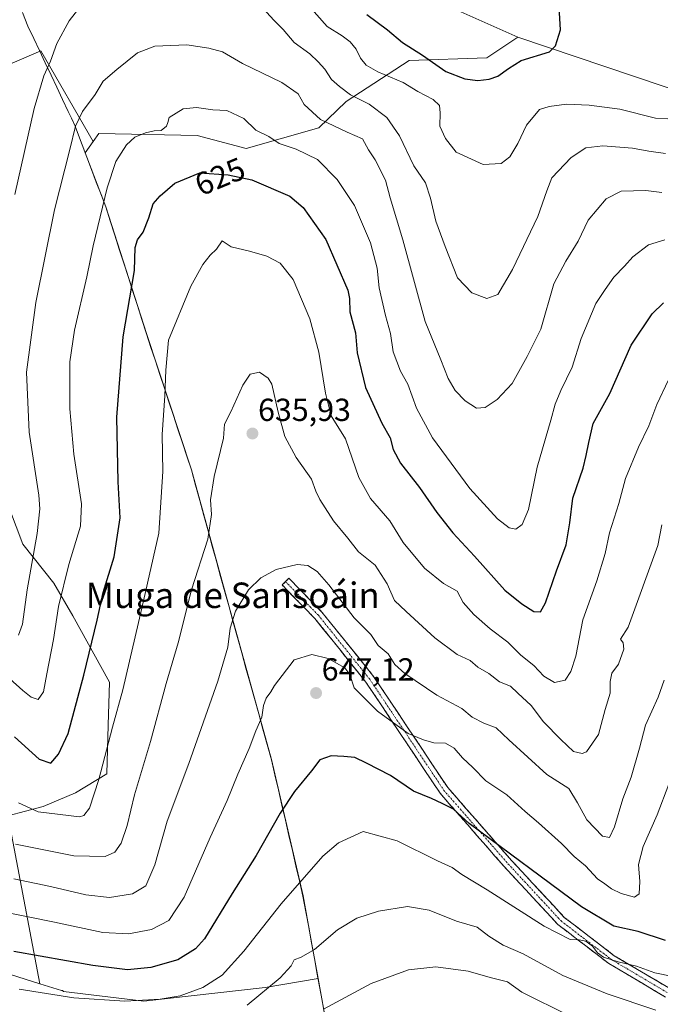
# Model space of a CAD drawing. Units: metres. Extents: x 638103 to 641560, y 4732126 to 4734509.
# Drawn here: x 640381 to 640582, y 4733073 to 4733383 of the extents above; entities that cross this region are included whole.
import ezdxf
from ezdxf.enums import TextEntityAlignment as Align

# ---------------------------------------------------------------- set-up
doc = ezdxf.new("R2010")
doc.units = ezdxf.units.M
doc.header["$MEASUREMENT"] = 0
doc.linetypes.add('TRAZO_Y_PUNTO', pattern=[1, 0.5, -0.25, 0, -0.25])
doc.linetypes.add('TRAZOSX2', pattern=[1.5, 1, -0.5])
for name, color, linetype, lineweight in [('Arbolado forestal CxS', 92, 'Continuous', 0), ('Camino', 19, 'TRAZOSX2', 0), ('Camino Cxs', 19, 'Continuous', 0), ('Camino eje', 19, 'TRAZO_Y_PUNTO', 0), ('Carátula', 7, 'Continuous', 5), ('Cultivos herbáceos CxS', 92, 'Continuous', 0), ('Curva de nivel maestra', 36, 'Continuous', 30), ('Curva de nivel normal', 36, 'Continuous', 0), ('Matorral CxS', 135, 'Continuous', 0), ('Municipio', 9, 'Continuous', 13), ('Municipio CxS', 142, 'Continuous', 0), ('Punto de cota en terreno', 7, 'Continuous', 0), ('Rótulo de curva de nivel directora', 19, 'Continuous', 0), ('Rótulo de punto de cota en terreno', 19, 'Continuous', 0), ('Texto cartográfico', 19, 'Continuous', 0)]:
    doc.layers.add(name, color=color, linetype=linetype, lineweight=lineweight)
doc.styles.add('Arial', font='txt', dxfattribs={"height": 0.2})

# ---------------------------------------------------------------- blocks, each defined once
blk = doc.blocks.new('*U150')
at = {"layer": 'Cultivos herbáceos CxS', "color": 92, "linetype": 'Continuous', "lineweight": 0}
blk.add_polyline3d([(640619.1539, 4733349.3515, 606.7069), (640536.9657, 4733377.0933, 599.3622), (640513.4153, 4733387.6181, 597.5025)], dxfattribs=at)
blk = doc.blocks.new('*U191')
at = {"layer": 'Curva de nivel normal', "color": 36, "linetype": 'Continuous', "lineweight": 0}
blk.add_polyline3d([(640599.48, 4733350.59, 605), (640580.12, 4733351.66, 605), (640568.96, 4733354.5, 605), (640559.3, 4733355.77, 605), (640552.24, 4733356.04, 605), (640546.72, 4733355.33, 605), (640543.7, 4733354.44, 605), (640539.62, 4733349.43, 605), (640536.93, 4733343.7, 605), (640534.42, 4733339.57, 605), (640531.74, 4733337.38, 605), (640526.01, 4733337.09, 605), (640517.58, 4733341, 605), (640514.23, 4733345.28, 605), (640512.41, 4733349.16, 605), (640512.54, 4733353.31, 605), (640512.3, 4733355.6, 605), (640510.29, 4733357.55, 605), (640505.57, 4733360.08, 605), (640500.95, 4733362.88, 605), (640492.91, 4733366.21, 605), (640489.27, 4733368.36, 605), (640487.48, 4733370.57, 605), (640486.17, 4733373.31, 605), (640484.32, 4733375.62, 605), (640481.78, 4733377.58, 605), (640477.06, 4733380.47, 605), (640471.42, 4733386.83, 605)], dxfattribs=at)
blk = doc.blocks.new('*U192')
at = {"layer": 'Curva de nivel normal', "color": 36, "linetype": 'Continuous', "lineweight": 0}
blk.add_polyline3d([(640585.63, 4733082.02, 655), (640579.94, 4733083.15, 655), (640574.2, 4733085.2, 655), (640568.43, 4733086.62, 655), (640563.78, 4733088.1, 655), (640561.9, 4733089.38, 655), (640560.4, 4733091.54, 655), (640558.28, 4733093.12, 655), (640556.22, 4733093.48, 655), (640553.37, 4733093.56, 655), (640545.22, 4733097.79, 655), (640527.32, 4733109.21, 655), (640519.3, 4733113.99, 655), (640516.31, 4733116.26, 655), (640511.7, 4733118.33, 655), (640499, 4733124.56, 655), (640488.31, 4733127.53, 655), (640480.64, 4733124.02, 655), (640475.69, 4733119.81, 655), (640462.58, 4733104.76, 655), (640450.88, 4733089.89, 655), (640444.11, 4733082.4, 655), (640437.98, 4733078.54, 655), (640430.89, 4733075.95, 655), (640424.61, 4733074.85, 655), (640413.56, 4733074.26, 655), (640397.48, 4733075.24, 655), (640380.3, 4733077.98, 655)], dxfattribs=at)
blk = doc.blocks.new('*U196')
at = {"layer": 'Curva de nivel normal', "color": 36, "linetype": 'Continuous', "lineweight": 0}
blk.add_polyline3d([(640552.92, 4733069.72, 665), (640538.18, 4733077.07, 665), (640533.63, 4733080.27, 665), (640528.22, 4733081.69, 665), (640521.3, 4733083.65, 665), (640511.15, 4733085.01, 665), (640502.56, 4733084.03, 665), (640490.85, 4733079.8, 665), (640475.9, 4733071.67, 665)], dxfattribs=at)
blk = doc.blocks.new('*U200')
at = {"layer": 'Curva de nivel normal', "color": 36, "linetype": 'Continuous', "lineweight": 0}
blk.add_polyline3d([(640582.17, 4733223.93, 635), (640580.85, 4733217.42, 635), (640571.57, 4733191.75, 635), (640569.15, 4733188, 635), (640570, 4733186.78, 635), (640570.16, 4733184.81, 635), (640568.52, 4733180.12, 635), (640566.49, 4733177.33, 635), (640565.91, 4733174.68, 635), (640565.88, 4733171.01, 635), (640564.36, 4733165.86, 635), (640562.26, 4733157.97, 635), (640558.5, 4733152.54, 635), (640557.11, 4733152, 635), (640554.44, 4733152.65, 635), (640550.41, 4733156.42, 635), (640544.96, 4733161.98, 635), (640541.16, 4733167.18, 635), (640536.91, 4733171.01, 635), (640534.6, 4733173.2, 635), (640531.21, 4733174.59, 635), (640527.81, 4733177.16, 635), (640524.38, 4733179.22, 635), (640521.97, 4733181.27, 635), (640517.87, 4733183.15, 635), (640510.86, 4733188.43, 635), (640501.84, 4733196.71, 635), (640498.19, 4733200.13, 635), (640495.93, 4733205.37, 635), (640492.12, 4733211.23, 635), (640486.93, 4733215.4, 635), (640483.54, 4733219.75, 635), (640479.02, 4733225.16, 635), (640476.47, 4733229.25, 635), (640474.7, 4733231.81, 635), (640473.5, 4733234.46, 635), (640472.14, 4733238.24, 635), (640467.33, 4733245.08, 635), (640463.75, 4733251.63, 635), (640461.71, 4733259.28, 635), (640459.68, 4733268.11, 635), (640458.49, 4733270.02, 635), (640455.8, 4733271.83, 635), (640452.92, 4733271.27, 635), (640450.57, 4733267.82, 635), (640446.76, 4733259.4, 635), (640444.79, 4733255.49, 635), (640444.5, 4733251.08, 635), (640441.6, 4733239.08, 635), (640440.42, 4733231.75, 635), (640440.72, 4733227.09, 635), (640439.59, 4733219.42, 635), (640434.49, 4733203.42, 635), (640430.22, 4733186.83, 635), (640426.49, 4733174.06, 635), (640421.57, 4733155.84, 635), (640416.6, 4733139.02, 635), (640414.25, 4733129.46, 635), (640412.32, 4733123.92, 635), (640410.34, 4733121.04, 635), (640407.37, 4733119.71, 635), (640397.5, 4733119.94, 635), (640379.15, 4733123.59, 635)], dxfattribs=at)
blk = doc.blocks.new('*U202')
at = {"layer": 'Curva de nivel normal', "color": 36, "linetype": 'Continuous', "lineweight": 0}
blk.add_polyline3d([(640380.1, 4733136.55, 630), (640386.29, 4733133.73, 630), (640399.32, 4733132.16, 630), (640400.69, 4733132.55, 630), (640402.42, 4733134.86, 630), (640405.36, 4733143.86, 630), (640409.65, 4733160.36, 630), (640412.91, 4733172.07, 630), (640418.89, 4733197.75, 630), (640424.2, 4733221.32, 630), (640425.47, 4733240.66, 630), (640425.29, 4733252.31, 630), (640426.09, 4733264.4, 630), (640426.36, 4733272.45, 630), (640427.24, 4733281.95, 630), (640434.28, 4733298.85, 630), (640437.96, 4733305.7, 630), (640440.31, 4733308.67, 630), (640442.31, 4733310.47, 630), (640444.1, 4733313.12, 630), (640446.92, 4733311.22, 630), (640452.63, 4733309.88, 630), (640458.07, 4733308.3, 630), (640462.25, 4733306.14, 630), (640466.41, 4733301, 630), (640471.58, 4733288.66, 630), (640474.41, 4733278.13, 630), (640476.56, 4733265.31, 630), (640478.35, 4733258.12, 630), (640482.84, 4733250.88, 630), (640487.02, 4733238.77, 630), (640490.71, 4733232.15, 630), (640496.68, 4733225.12, 630), (640500.89, 4733218.37, 630), (640507.66, 4733210.27, 630), (640513.61, 4733205.44, 630), (640517.82, 4733203.1, 630), (640519.77, 4733199.52, 630), (640523.06, 4733195.67, 630), (640528.2, 4733191.25, 630), (640533.81, 4733186.98, 630), (640537.86, 4733182.98, 630), (640541.98, 4733179.71, 630), (640545.13, 4733176.38, 630), (640548.42, 4733174.4, 630), (640551.83, 4733175.11, 630), (640553.57, 4733177.8, 630), (640555.11, 4733182.66, 630), (640557.36, 4733194.09, 630), (640561.78, 4733206.26, 630), (640564.35, 4733214.93, 630), (640565.75, 4733221.35, 630), (640568.62, 4733230.57, 630), (640570.78, 4733238.41, 630), (640574.8, 4733248.31, 630), (640578.07, 4733255.01, 630), (640580.54, 4733261.72, 630), (640584.27, 4733269.41, 630)], dxfattribs=at)
blk = doc.blocks.new('*U207')
at = {"layer": 'Curva de nivel normal', "color": 36, "linetype": 'Continuous', "lineweight": 0}
blk.add_polyline3d([(640582.9, 4733175.12, 640), (640580.95, 4733169.72, 640), (640577.04, 4733160.99, 640), (640575.14, 4733153.71, 640), (640572.53, 4733144.57, 640), (640569.85, 4733137.84, 640), (640567.28, 4733129.03, 640), (640565.67, 4733125.68, 640), (640563.48, 4733126.08, 640), (640558.61, 4733131.21, 640), (640555.7, 4733136.55, 640), (640552.93, 4733141.09, 640), (640546.05, 4733145.43, 640), (640534.06, 4733156.39, 640), (640530.17, 4733160.11, 640), (640526.29, 4733161.62, 640), (640522.63, 4733163.51, 640), (640519.29, 4733166.23, 640), (640511.45, 4733170.4, 640), (640501.4, 4733177.19, 640), (640498.27, 4733180.04, 640), (640496.23, 4733183.34, 640), (640493.08, 4733186.01, 640), (640490.76, 4733189.39, 640), (640485.49, 4733194.71, 640), (640477.6, 4733205.06, 640), (640473.89, 4733209.2, 640), (640470.95, 4733211.1, 640), (640467.59, 4733211.39, 640), (640461.03, 4733209.88, 640), (640456.24, 4733207.25, 640), (640452.36, 4733203.5, 640), (640448.22, 4733196.82, 640), (640446.62, 4733191.42, 640), (640445.84, 4733185.42, 640), (640442.69, 4733174.82, 640), (640433.59, 4733148.94, 640), (640426.8, 4733130.78, 640), (640422.99, 4733117.08, 640), (640420.14, 4733110.49, 640), (640415.94, 4733107.97, 640), (640408.72, 4733106.84, 640), (640401.32, 4733107.62, 640), (640390.2, 4733110.28, 640), (640378.67, 4733112.62, 640)], dxfattribs=at)
blk = doc.blocks.new('*U208')
at = {"layer": 'Curva de nivel normal', "color": 36, "linetype": 'Continuous', "lineweight": 0}
blk.add_polyline3d([(640580.26, 4733071.41, 660), (640564.96, 4733076.48, 660), (640551, 4733082.31, 660), (640538.59, 4733089.06, 660), (640532.33, 4733091.8, 660), (640527.84, 4733094.64, 660), (640524.11, 4733097.46, 660), (640517.69, 4733099.36, 660), (640509.1, 4733102.78, 660), (640502.32, 4733103.98, 660), (640493.15, 4733102.55, 660), (640486.4, 4733100.28, 660), (640480.32, 4733096.6, 660), (640473.08, 4733090.5, 660), (640468.88, 4733088.03, 660), (640466.65, 4733087.17, 660), (640465.74, 4733085.37, 660), (640462.25, 4733081.51, 660), (640451.98, 4733072.95, 660)], dxfattribs=at)
blk = doc.blocks.new('*U210')
at = {"layer": 'Curva de nivel normal', "color": 36, "linetype": 'Continuous', "lineweight": 0}
blk.add_polyline3d([(640584.32, 4733142.43, 645), (640580.63, 4733132.76, 645), (640576.32, 4733122.79, 645), (640574.8, 4733117.2, 645), (640575.2, 4733111.79, 645), (640574.97, 4733107.95, 645), (640573.52, 4733106.94, 645), (640569.36, 4733108.01, 645), (640566.36, 4733109.49, 645), (640564.25, 4733111.12, 645), (640561.92, 4733112.69, 645), (640558.2, 4733116.7, 645), (640554.65, 4733119.64, 645), (640550.64, 4733123.74, 645), (640543.46, 4733130.31, 645), (640539.22, 4733133.8, 645), (640533.46, 4733139.02, 645), (640526.92, 4733143.49, 645), (640522.8, 4733147.6, 645), (640519.55, 4733150.68, 645), (640516.89, 4733153.68, 645), (640514.25, 4733155.33, 645), (640510.52, 4733155.44, 645), (640507.25, 4733156.33, 645), (640502.49, 4733158.28, 645), (640492.86, 4733165.3, 645), (640485.53, 4733172.64, 645), (640484.14, 4733176.92, 645), (640482.55, 4733179, 645), (640477.41, 4733181.85, 645), (640472.21, 4733183.15, 645), (640466.68, 4733181.46, 645), (640460.53, 4733173.45, 645), (640459.39, 4733171.43, 645), (640457.85, 4733169.42, 645), (640457.06, 4733167.09, 645), (640456.54, 4733163.42, 645), (640454.64, 4733159.22, 645), (640452.57, 4733153.58, 645), (640449.05, 4733145.55, 645), (640445.7, 4733137.25, 645), (640440.32, 4733125.7, 645), (640432.19, 4733106.91, 645), (640427.35, 4733099.59, 645), (640421.88, 4733096.7, 645), (640414.65, 4733095.35, 645), (640406.6, 4733095.8, 645), (640391.44, 4733099.02, 645), (640373.74, 4733102.61, 645)], dxfattribs=at)
blk = doc.blocks.new('*U211')
at = {"layer": 'Curva de nivel normal', "color": 36, "linetype": 'Continuous', "lineweight": 0}
for points in [[(640378.93, 4733327.66, 610), (640385, 4733354.76, 610), (640388.08, 4733364.99, 610), (640390.18, 4733369.62, 610), (640392.19, 4733375.18, 610), (640396.09, 4733382.3, 610), (640400.19, 4733387.63, 610)], [(640454.7, 4733388.62, 610), (640460.3, 4733382.5, 610), (640463.23, 4733379.51, 610), (640466.67, 4733375.47, 610), (640471.58, 4733371.87, 610), (640474.18, 4733369.32, 610), (640476.35, 4733367.1, 610), (640478.44, 4733363.84, 610), (640480.91, 4733361.66, 610), (640484.39, 4733358.96, 610), (640490.22, 4733356.02, 610), (640495.83, 4733351.91, 610), (640499.74, 4733346.16, 610), (640504.23, 4733336.73, 610), (640507.96, 4733331.4, 610), (640509.55, 4733326.57, 610), (640511.13, 4733319.3, 610), (640514.06, 4733311.4, 610), (640517.93, 4733301.51, 610), (640522.43, 4733296.77, 610), (640527.18, 4733295.06, 610), (640530.63, 4733296.29, 610), (640535.27, 4733304.08, 610), (640543.16, 4733320.74, 610), (640546.06, 4733328.82, 610), (640547.64, 4733332.92, 610), (640553.63, 4733339.34, 610), (640558.3, 4733342.4, 610), (640563.63, 4733343, 610), (640572.91, 4733342.23, 610), (640578.1, 4733341.27, 610), (640583.24, 4733340.61, 610)]]:
    blk.add_polyline3d(points, dxfattribs=at)
blk = doc.blocks.new('*U215')
at = {"layer": 'Curva de nivel normal', "color": 36, "linetype": 'Continuous', "lineweight": 0}
blk.add_polyline3d([(640380.17, 4733189.24, 615), (640381.37, 4733192.65, 615), (640382.87, 4733203.47, 615), (640386.02, 4733221.12, 615), (640386.82, 4733228.94, 615), (640386.48, 4733233.25, 615), (640383.49, 4733252.96, 615), (640382.67, 4733271.84, 615), (640385.56, 4733293.74, 615), (640391.48, 4733322.84, 615), (640396.25, 4733341.84, 615), (640397.98, 4733349.18, 615), (640400.18, 4733353.73, 615), (640404.22, 4733359.1, 615), (640406.74, 4733363.34, 615), (640410.99, 4733366.92, 615), (640417.5, 4733372.17, 615), (640422.99, 4733374.34, 615), (640432.99, 4733374.74, 615), (640439.89, 4733373.64, 615), (640444.14, 4733372.54, 615), (640450.44, 4733368.81, 615), (640462.81, 4733362.89, 615), (640467.91, 4733359.33, 615), (640469.82, 4733355.92, 615), (640474.91, 4733351.23, 615), (640483.31, 4733347.32, 615), (640488.1, 4733345.18, 615), (640489.98, 4733341.68, 615), (640492.09, 4733338.63, 615), (640495.35, 4733332.23, 615), (640496.8, 4733326.61, 615), (640500.81, 4733313.4, 615), (640507.87, 4733287.74, 615), (640512.79, 4733275.74, 615), (640515.07, 4733269.86, 615), (640517.23, 4733266.12, 615), (640520.42, 4733262.88, 615), (640523.97, 4733260.5, 615), (640526.63, 4733260.76, 615), (640530.41, 4733263.26, 615), (640535.14, 4733268.33, 615), (640539.88, 4733276.74, 615), (640544.13, 4733285.41, 615), (640548.22, 4733299.63, 615), (640551.95, 4733306.79, 615), (640555.85, 4733313.05, 615), (640559.02, 4733319.67, 615), (640564.64, 4733326.32, 615), (640569.42, 4733328.69, 615), (640577.08, 4733328.94, 615), (640582.18, 4733328.29, 615)], dxfattribs=at)
blk = doc.blocks.new('*U217')
at = {"layer": 'Curva de nivel normal', "color": 36, "linetype": 'Continuous', "lineweight": 0}
blk.add_polyline3d([(640366.08, 4733185.59, 620), (640381.51, 4733171.85, 620), (640384.15, 4733169.7, 620), (640386.32, 4733169.02, 620), (640388.03, 4733171.42, 620), (640389, 4733177.04, 620), (640391.07, 4733187.85, 620), (640392.69, 4733198.27, 620), (640395.89, 4733211.42, 620), (640399.59, 4733223.46, 620), (640399.88, 4733230.52, 620), (640397.46, 4733246.1, 620), (640396.26, 4733260.39, 620), (640396.3, 4733275.1, 620), (640397.67, 4733285.06, 620), (640401.56, 4733301.85, 620), (640403.56, 4733311.53, 620), (640407.99, 4733329.81, 620), (640410.73, 4733338.02, 620), (640413.99, 4733343.33, 620), (640416.65, 4733345.68, 620), (640420.06, 4733347.04, 620), (640422.72, 4733347.65, 620), (640424.96, 4733347.8, 620), (640426.63, 4733349.2, 620), (640426.97, 4733350.3, 620), (640427.46, 4733351.87, 620), (640431.81, 4733354.57, 620), (640436.03, 4733355.05, 620), (640441.17, 4733354.26, 620), (640445.57, 4733354.09, 620), (640450.85, 4733351.56, 620), (640454.69, 4733347.86, 620), (640458.69, 4733345.93, 620), (640461.97, 4733343.66, 620), (640467.31, 4733341.88, 620), (640474.06, 4733338.66, 620), (640480.17, 4733332.44, 620), (640485.63, 4733324.25, 620), (640490.67, 4733312.52, 620), (640492.74, 4733304.54, 620), (640493.43, 4733298.4, 620), (640495.41, 4733289.72, 620), (640496.96, 4733284.06, 620), (640497.8, 4733278.23, 620), (640500.12, 4733272.22, 620), (640502.33, 4733268.1, 620), (640505.12, 4733260.59, 620), (640510.08, 4733251.21, 620), (640521.86, 4733235.29, 620), (640530.56, 4733225.81, 620), (640534.18, 4733222.98, 620), (640536.3, 4733222.53, 620), (640538.3, 4733223.96, 620), (640540.3, 4733228.74, 620), (640542.99, 4733242, 620), (640547.32, 4733256.76, 620), (640548.6, 4733261.77, 620), (640550.41, 4733266.08, 620), (640554.03, 4733273.41, 620), (640556.77, 4733282.41, 620), (640561.38, 4733293.41, 620), (640564.33, 4733297.82, 620), (640567.06, 4733301.73, 620), (640570.43, 4733305.18, 620), (640573.06, 4733308.08, 620), (640577.98, 4733311.92, 620), (640583.06, 4733313.42, 620)], dxfattribs=at)
blk = doc.blocks.new('*U226')
at = {"layer": 'Curva de nivel maestra', "color": 36, "linetype": 'Continuous', "lineweight": 30}
blk.add_polyline3d([(640583.29, 4733093.33, 650), (640574.66, 4733096.15, 650), (640567.08, 4733097.79, 650), (640556.93, 4733103.84, 650), (640521.62, 4733130.02, 650), (640516.69, 4733134.55, 650), (640513.18, 4733136.38, 650), (640509.77, 4733137.87, 650), (640504.14, 4733140.17, 650), (640496.99, 4733145.1, 650), (640489.43, 4733149.05, 650), (640485.78, 4733150.83, 650), (640482.26, 4733151.11, 650), (640478.31, 4733151.3, 650), (640474.78, 4733150.03, 650), (640472.12, 4733146.57, 650), (640466.76, 4733140.1, 650), (640462.29, 4733133.33, 650), (640454.72, 4733120.04, 650), (640447.26, 4733108.05, 650), (640438.55, 4733093.84, 650), (640435.71, 4733090.71, 650), (640430.16, 4733087.21, 650), (640421.71, 4733084.78, 650), (640414.37, 4733084.08, 650), (640403.48, 4733085.42, 650), (640378.69, 4733089.83, 650)], dxfattribs=at)
blk = doc.blocks.new('*U230')
at = {"layer": 'Curva de nivel maestra', "color": 36, "linetype": 'Continuous', "lineweight": 30}
blk.add_polyline3d([(640378.88, 4733157.32, 625), (640386.63, 4733150.26, 625), (640390.23, 4733148.97, 625), (640392.66, 4733151.81, 625), (640395.71, 4733158.32, 625), (640400.67, 4733176.64, 625), (640404.82, 4733193.93, 625), (640406.7, 4733202.62, 625), (640410.19, 4733213.87, 625), (640412.02, 4733226.09, 625), (640411.41, 4733237.41, 625), (640411.02, 4733257.76, 625), (640413.04, 4733282.92, 625), (640416.52, 4733303.83, 625), (640416.76, 4733311.02, 625), (640417.47, 4733313.42, 625), (640419.25, 4733315.88, 625), (640421.06, 4733320.31, 625), (640422.46, 4733324.76, 625), (640424.63, 4733327.26, 625), (640429.21, 4733331.29, 625), (640437.05, 4733334.54, 625), (640445.94, 4733333.86, 625), (640453.44, 4733332.31, 625), (640465.32, 4733327.13, 625), (640469.55, 4733323.64, 625), (640476.67, 4733313.55, 625), (640483.54, 4733297.65, 625), (640484.09, 4733295.02, 625), (640484.22, 4733290.79, 625), (640486, 4733284.22, 625), (640486.52, 4733277.94, 625), (640489.04, 4733267.08, 625), (640494.18, 4733255.8, 625), (640496.86, 4733251.18, 625), (640497.76, 4733247.54, 625), (640500.05, 4733243.27, 625), (640506.03, 4733235.61, 625), (640511.44, 4733227.77, 625), (640516.49, 4733221.41, 625), (640523.29, 4733214.1, 625), (640532.86, 4733203.41, 625), (640538.21, 4733199.11, 625), (640541.95, 4733196.62, 625), (640544.08, 4733196.57, 625), (640545.56, 4733199.42, 625), (640549.07, 4733209.42, 625), (640552.13, 4733217.58, 625), (640553.28, 4733224.56, 625), (640554.19, 4733232.27, 625), (640557.42, 4733241.7, 625), (640558.39, 4733245.73, 625), (640559.21, 4733249.74, 625), (640560.58, 4733255.74, 625), (640565.83, 4733265.14, 625), (640572.47, 4733280.31, 625), (640579.07, 4733290.2, 625), (640582.68, 4733293.68, 625)], dxfattribs=at)
blk = doc.blocks.new('*U232')
at = {"layer": 'Curva de nivel maestra', "color": 36, "linetype": 'Continuous', "lineweight": 30}
blk.add_polyline3d([(640489.48, 4733384.23, 600), (640496.03, 4733379.45, 600), (640500.67, 4733375.42, 600), (640507, 4733371.42, 600), (640514.28, 4733366.38, 600), (640520.26, 4733364.03, 600), (640524.36, 4733363.55, 600), (640527.97, 4733363.93, 600), (640530.63, 4733364.88, 600), (640533.97, 4733367.28, 600), (640538, 4733369.78, 600), (640546.86, 4733372.5, 600), (640548.74, 4733374.39, 600), (640550.29, 4733379.39, 600), (640549.75, 4733388.38, 600)], dxfattribs=at)
blk = doc.blocks.new('5PATER')
at = {"layer": 'Carátula', "linetype": 'Continuous', "lineweight": 5}
h = blk.add_hatch(color=250, dxfattribs=at)
edge = h.paths.add_edge_path()
edge.add_ellipse((0, 0.01), major_axis=(-1.33, -1.34), ratio=0.999422, start_angle=0, end_angle=360)

msp = doc.modelspace()

# ---------------------------------------------------------------- linework, layer by layer
at = {"layer": 'Arbolado forestal CxS', "color": 92, "linetype": 'Continuous', "lineweight": 0}
for points in [[(640118.67, 4733419.13, 566.84), (640127.11, 4733412.38, 569.57), (640138.59, 4733410.8, 570.88), (640142.75, 4733414.24, 570.59), (640156.24, 4733392.88, 580.4), (640157.3, 4733377.67, 582.47), (640149.43, 4733363.47, 581.08), (640102.27, 4733324.05, 589.62), (640185.03, 4733144.97, 638.62), (640204.5, 4733119.88, 646.1), (640290.61, 4733129.28, 648.2), (640313.82, 4733108.63, 654.54), (640315.54, 4733107.83, 654.69), (640328.13, 4733102.02, 654.4), (640347.53, 4733092.14, 653.97), (640386.82, 4733079.72, 654.91), (640393.67, 4733077.56, 655.37), (640393.92, 4733077.6, 655.34), (640394.28, 4733077.27, 655.44), (640419.46, 4733074.2, 656.82), (640457.54, 4733078.5, 661.22), (640474.21, 4733081.35, 663.4), (640477.08, 4733065.67, 668.43)], [(640477.08, 4733065.67, 668.43), (640474.21, 4733081.35, 663.4), (640473.06, 4733087.65, 661.77), (640472.45, 4733090.97, 661), (640469.47, 4733107.29, 657.09), (640459.56, 4733150.14, 648.07), (640446.25, 4733198.13, 640.29), (640434.42, 4733241.2, 633.85), (640420.32, 4733283.97, 628.48), (640407.53, 4733323.85, 621.42), (640401.05, 4733340.73, 617.84), (640403.55, 4733344.29, 618.22), (640405.35, 4733346.87, 618.38), (640436.19, 4733346.2, 621.93), (640451.63, 4733342.13, 622.63), (640474.39, 4733348.64, 617.15), (640483.03, 4733356.96, 611.84), (640502.83, 4733369.78, 602.56), (640527.21, 4733370.59, 599.52), (640536.97, 4733377.09, 599.36), (640619.15, 4733349.35, 606.71)], [(640536.97, 4733377.09, 599.36), (640527.21, 4733370.59, 599.52), (640502.83, 4733369.78, 602.56), (640483.03, 4733356.96, 611.84), (640474.39, 4733348.64, 617.15), (640451.63, 4733342.13, 622.63), (640436.19, 4733346.2, 621.93), (640405.35, 4733346.87, 618.38), (640403.55, 4733344.29, 618.22)], [(640536.97, 4733377.09, 599.36), (640619.15, 4733349.35, 606.71), (640636.68, 4733335.87, 608.95), (640687.45, 4733268.71, 618.28), (640710.87, 4733273.83, 620.08), (640679.07, 4733318.64, 615.37), (640630.01, 4733369.98, 609.59), (640624.83, 4733373.34, 609.01)], [(640334.78, 4733358.99, 590.54), (640341.27, 4733353.18, 593.84), (640387.15, 4733372.84, 609.83), (640403.55, 4733344.29, 618.22)], [(640341.27, 4733353.18, 593.84), (640387.15, 4733372.84, 609.83), (640403.55, 4733344.29, 618.22), (640401.05, 4733340.73, 617.84), (640407.53, 4733323.85, 621.42), (640420.32, 4733283.97, 628.48), (640434.42, 4733241.2, 633.85), (640446.25, 4733198.13, 640.29), (640459.56, 4733150.14, 648.07), (640469.47, 4733107.29, 657.09), (640472.45, 4733090.97, 661), (640473.06, 4733087.65, 661.77), (640474.21, 4733081.35, 663.4), (640457.54, 4733078.5, 661.22), (640419.46, 4733074.2, 656.82), (640419.46, 4733074.2, 656.82), (640394.28, 4733077.27, 655.44), (640393.92, 4733077.6, 655.34), (640393.67, 4733077.56, 655.37), (640386.82, 4733079.72, 654.91), (640377.18, 4733130.5, 633.01)], [(640376.81, 4733132.43, 632.22), (640387.86, 4733135.41, 630.48), (640398.06, 4733139.66, 629.3), (640407.84, 4733145.61, 632.05), (640408.26, 4733160.91, 630.8), (640408.69, 4733174.51, 629.47), (640397.21, 4733195.34, 623.26), (640391.26, 4733205.54, 620.1), (640381.49, 4733217.86, 614.65), (640330.41, 4733352.99, 589.11)], [(640330.41, 4733352.99, 589.11), (640381.49, 4733217.86, 614.65), (640391.26, 4733205.54, 620.1), (640397.21, 4733195.34, 623.26), (640408.69, 4733174.51, 629.47), (640408.26, 4733160.91, 630.8), (640407.84, 4733145.61, 632.05), (640398.06, 4733139.66, 629.3), (640387.86, 4733135.41, 630.48), (640376.81, 4733132.43, 632.22)], [(640330.41, 4733352.99, 589.11), (640381.49, 4733217.86, 614.65), (640391.26, 4733205.54, 620.1), (640397.21, 4733195.34, 623.26), (640408.69, 4733174.51, 629.47), (640408.26, 4733160.91, 630.8), (640407.84, 4733145.61, 632.05), (640398.06, 4733139.66, 629.3), (640387.86, 4733135.41, 630.48), (640376.81, 4733132.43, 632.22), (640377.18, 4733130.5, 633.01)], [(640330.41, 4733352.99, 589.11), (640381.49, 4733217.86, 614.65), (640391.26, 4733205.54, 620.1), (640397.21, 4733195.34, 623.26), (640408.69, 4733174.51, 629.47), (640408.26, 4733160.91, 630.8), (640407.84, 4733145.61, 632.05), (640398.06, 4733139.66, 629.3), (640387.86, 4733135.41, 630.48), (640376.81, 4733132.43, 632.22), (640377.18, 4733130.5, 633.01)], [(640403.55, 4733344.29, 618.22), (640401.05, 4733340.73, 617.84), (640407.53, 4733323.85, 621.42), (640420.32, 4733283.97, 628.48), (640434.42, 4733241.2, 633.85), (640446.25, 4733198.13, 640.29), (640459.56, 4733150.14, 648.07), (640469.47, 4733107.29, 657.09), (640472.45, 4733090.97, 661), (640473.06, 4733087.65, 661.77), (640474.21, 4733081.35, 663.4)], [(640403.55, 4733344.29, 618.22), (640401.05, 4733340.73, 617.84), (640407.53, 4733323.85, 621.42), (640420.32, 4733283.97, 628.48), (640434.42, 4733241.2, 633.85), (640446.25, 4733198.13, 640.29), (640459.56, 4733150.14, 648.07), (640469.47, 4733107.29, 657.09), (640472.45, 4733090.97, 661), (640473.06, 4733087.65, 661.77), (640474.21, 4733081.35, 663.4)], [(640377.18, 4733130.5, 633.01), (640386.82, 4733079.72, 654.91), (640386.82, 4733079.72, 654.91), (640347.53, 4733092.14, 653.97)], [(640377.18, 4733130.5, 633.01), (640386.82, 4733079.72, 654.91)], [(640377.18, 4733130.5, 633.01), (640386.82, 4733079.72, 654.91)], [(640315.54, 4733107.83, 654.69), (640328.13, 4733102.02, 654.4), (640347.53, 4733092.14, 653.97), (640386.82, 4733079.72, 654.91)], [(640315.54, 4733107.83, 654.69), (640328.13, 4733102.02, 654.4), (640347.53, 4733092.14, 653.97), (640386.82, 4733079.72, 654.91)], [(640386.82, 4733079.72, 654.91), (640393.67, 4733077.56, 655.37), (640393.92, 4733077.6, 655.34), (640394.28, 4733077.27, 655.44), (640419.46, 4733074.2, 656.82), (640457.54, 4733078.5, 661.22), (640474.21, 4733081.35, 663.4)], [(640386.82, 4733079.72, 654.91), (640393.67, 4733077.56, 655.37), (640393.92, 4733077.6, 655.34), (640394.28, 4733077.27, 655.44), (640419.46, 4733074.2, 656.82), (640457.54, 4733078.5, 661.22), (640474.21, 4733081.35, 663.4)], [(640474.21, 4733081.35, 663.4), (640477.08, 4733065.67, 668.43), (640481.4, 4733046.19, 676.3), (640481.4, 4733046.19, 676.3), (640484.25, 4733033.36, 680.44)], [(640474.21, 4733081.35, 663.4), (640477.08, 4733065.67, 668.43), (640481.4, 4733046.19, 676.3), (640481.4, 4733046.19, 676.3), (640484.25, 4733033.36, 680.44)]]:
    msp.add_polyline3d(points, dxfattribs=at)
at = {"layer": 'Camino', "color": 19, "linetype": 'TRAZOSX2', "lineweight": 0}
for points in [[(640583.29, 4733075.53), (640565.53, 4733086.02), (640549.48, 4733098.33), (640532.71, 4733116.43), (640512.52, 4733139.54), (640489.22, 4733174.49), (640473.17, 4733194.49), (640462.9, 4733205.02), (640463.97, 4733206.07)], [(640463.97, 4733206.07), (640465.05, 4733207.12), (640475.42, 4733196.48), (640491.64, 4733176.26), (640514.91, 4733141.36), (640534.94, 4733118.44), (640551.51, 4733100.55), (640567.21, 4733088.52), (640584.37, 4733078.37)]]:
    msp.add_lwpolyline(points, dxfattribs=at)
at = {"layer": 'Camino Cxs', "color": 19, "linetype": 'Continuous', "lineweight": 0}
msp.add_polyline3d([(640583.29, 4733075.53, 657.83), (640579.74, 4733077.63, 657.3), (640576.19, 4733079.73, 656.82), (640572.63, 4733081.83, 656.5), (640569.08, 4733083.93, 655.96), (640565.53, 4733086.02, 655.46), (640562.32, 4733088.48, 655.08), (640559.11, 4733090.95, 655.14), (640555.9, 4733093.41, 655.3), (640552.69, 4733095.87, 654.05), (640549.48, 4733098.33, 653.67), (640546.13, 4733101.95, 653.26), (640542.77, 4733105.57, 652.92), (640539.42, 4733109.19, 652.3), (640536.06, 4733112.81, 652), (640532.71, 4733116.43, 651.54), (640529.83, 4733119.73, 651.04), (640526.94, 4733123.03, 650.68), (640524.06, 4733126.33, 650.27), (640521.17, 4733129.63, 650.05), (640518.29, 4733132.94, 649.98), (640515.41, 4733136.24, 649.54), (640512.52, 4733139.54, 649.06), (640509.93, 4733143.42, 648.47), (640507.34, 4733147.3, 647.5), (640504.76, 4733151.19, 646.93), (640502.17, 4733155.07, 646.05), (640499.58, 4733158.96, 645.32), (640496.99, 4733162.84, 644.71), (640494.4, 4733166.72, 644.19), (640491.81, 4733170.61, 643.72), (640489.22, 4733174.49, 643.51), (640486.55, 4733177.82, 643.85), (640483.87, 4733181.16, 644.17), (640481.2, 4733184.49, 644.03), (640478.52, 4733187.82, 643.77), (640475.84, 4733191.16, 643.4), (640473.17, 4733194.49, 642.96), (640469.75, 4733198, 642.35), (640466.32, 4733201.51, 641.52), (640462.9, 4733205.02, 640.8), (640465.05, 4733207.12, 640.63), (640468.51, 4733203.57, 641.36), (640471.96, 4733200.02, 642.1), (640475.42, 4733196.48, 642.4), (640478.12, 4733193.11, 642.68), (640480.83, 4733189.74, 643), (640483.53, 4733186.37, 643.04), (640486.24, 4733183, 643.52), (640488.94, 4733179.63, 642.78), (640491.64, 4733176.26, 642.37), (640494.23, 4733172.39, 642.78), (640496.81, 4733168.51, 643.26), (640499.4, 4733164.63, 643.69), (640501.98, 4733160.75, 644.31), (640504.57, 4733156.87, 645.22), (640507.15, 4733153, 646.35), (640509.74, 4733149.12, 646.57), (640512.33, 4733145.24, 647.53), (640514.91, 4733141.36, 648.21), (640517.77, 4733138.09, 648.33), (640520.63, 4733134.81, 648.87), (640523.49, 4733131.54, 649.1), (640526.36, 4733128.26, 649.19), (640529.22, 4733124.99, 649.62), (640532.08, 4733121.71, 649.97), (640534.94, 4733118.44, 650.44), (640538.25, 4733114.86, 650.76), (640541.57, 4733111.28, 651.04), (640544.88, 4733107.71, 651.45), (640548.19, 4733104.13, 652.03), (640551.51, 4733100.55, 652.48), (640555.43, 4733097.54, 652.91), (640559.36, 4733094.53, 653.74), (640563.28, 4733091.52, 653.85), (640567.21, 4733088.52, 654.23), (640571.5, 4733085.98, 654.91), (640575.79, 4733083.44, 655.43), (640580.08, 4733080.91, 655.85), (640584.37, 4733078.37, 656.59)], dxfattribs=at)
at = {"layer": 'Camino eje', "color": 19, "linetype": 'TRAZO_Y_PUNTO', "lineweight": 0}
msp.add_lwpolyline([(640463.97, 4733206.07), (640474.29, 4733195.48), (640490.43, 4733175.38), (640513.72, 4733140.45), (640533.82, 4733117.43), (640550.49, 4733099.44), (640566.37, 4733087.27), (640583.83, 4733076.95)], dxfattribs=at)
at = {"layer": 'Cultivos herbáceos CxS', "color": 92, "linetype": 'Continuous', "lineweight": 0}
for points in [[(640536.97, 4733377.09, 599.36), (640513.42, 4733387.62, 597.5)], [(640536.97, 4733377.09, 599.36), (640619.15, 4733349.35, 606.71), (640636.68, 4733335.87, 608.95), (640687.45, 4733268.71, 618.28), (640710.87, 4733273.83, 620.08), (640679.07, 4733318.64, 615.37), (640630.01, 4733369.98, 609.59), (640624.83, 4733373.34, 609.01)]]:
    msp.add_polyline3d(points, dxfattribs=at)
at = {"layer": 'Matorral CxS', "color": 135, "linetype": 'Continuous', "lineweight": 0}
for points in [[(640513.42, 4733387.62, 597.5), (640536.97, 4733377.09, 599.36), (640527.21, 4733370.59, 599.52), (640502.83, 4733369.78, 602.56), (640483.03, 4733356.96, 611.84), (640474.39, 4733348.64, 617.15), (640451.63, 4733342.13, 622.63), (640451.63, 4733342.13, 622.63), (640436.19, 4733346.2, 621.93), (640405.35, 4733346.87, 618.38), (640403.55, 4733344.29, 618.22), (640387.15, 4733372.84, 609.83), (640341.27, 4733353.18, 593.84), (640334.78, 4733358.99, 590.54), (640336.48, 4733361.32, 591.14), (640327.72, 4733393.2, 586.23)], [(640536.97, 4733377.09, 599.36), (640513.42, 4733387.62, 597.5)], [(640536.97, 4733377.09, 599.36), (640527.21, 4733370.59, 599.52), (640502.83, 4733369.78, 602.56), (640483.03, 4733356.96, 611.84), (640474.39, 4733348.64, 617.15), (640451.63, 4733342.13, 622.63), (640436.19, 4733346.2, 621.93), (640405.35, 4733346.87, 618.38), (640403.55, 4733344.29, 618.22)], [(640334.78, 4733358.99, 590.54), (640341.27, 4733353.18, 593.84), (640387.15, 4733372.84, 609.83), (640403.55, 4733344.29, 618.22)]]:
    msp.add_polyline3d(points, dxfattribs=at)
at = {"layer": 'Municipio', "color": 9, "linetype": 'Continuous', "lineweight": 13}
msp.add_polyline3d([(640381.41, 4733384.83, 606.11), (640383.11, 4733380.61, 607.02), (640384.92, 4733376.75, 607.95), (640386.74, 4733372.89, 608.9), (640388.54, 4733369.06, 609.51), (640390.34, 4733365.23, 610.38), (640392.15, 4733361.39, 611.43), (640393.95, 4733357.56, 612.52), (640395.75, 4733353.73, 613.62), (640396.72, 4733351.68, 614.23), (640397.91, 4733349.15, 614.99), (640398.65, 4733347.19, 615.39), (640400.13, 4733343.29, 616), (640401.61, 4733339.4, 616.85), (640403.08, 4733335.5, 617.75), (640404.56, 4733331.6, 618.61), (640406.04, 4733327.71, 619.37), (640407.52, 4733323.81, 620.25), (640408.94, 4733319.38, 621.1), (640410.36, 4733314.95, 622.05), (640411.78, 4733310.52, 622.78), (640413.2, 4733306.09, 623.56), (640414.62, 4733301.65, 624.33), (640416.04, 4733297.22, 625.12), (640417.46, 4733292.79, 625.9), (640418.88, 4733288.36, 626.61), (640420.3, 4733283.93, 627.24), (640421.71, 4733279.65, 627.94), (640423.12, 4733275.38, 628.55), (640424.53, 4733271.1, 629.18), (640425.94, 4733266.82, 629.72), (640427.36, 4733262.54, 630.19), (640428.77, 4733258.27, 630.8), (640430.18, 4733253.99, 631.32), (640431.59, 4733249.71, 631.95), (640433, 4733245.44, 632.46), (640434.41, 4733241.16, 632.94), (640435.72, 4733236.37, 633.28), (640437.04, 4733231.59, 633.57), (640438.35, 4733226.8, 634.12), (640439.67, 4733222.02, 634.65), (640440.98, 4733217.23, 635.35), (640442.3, 4733212.45, 636.25), (640443.61, 4733207.66, 637.15), (640444.93, 4733202.88, 638.06), (640446.24, 4733198.09, 639.02), (640447.57, 4733193.29, 640.02), (640448.9, 4733188.49, 640.63), (640450.23, 4733183.69, 641.5), (640451.56, 4733178.89, 642.09), (640452.89, 4733174.1, 642.92), (640454.23, 4733169.3, 643.76), (640455.56, 4733164.5, 644.43), (640456.89, 4733159.7, 645.34), (640458.22, 4733154.9, 646.24), (640459.55, 4733150.1, 647.03), (640460.65, 4733145.34, 647.83), (640461.75, 4733140.58, 648.74), (640462.85, 4733135.82, 649.7), (640463.95, 4733131.06, 650.65), (640465.06, 4733126.29, 651.54), (640466.16, 4733121.53, 652.69), (640467.26, 4733116.77, 653.74), (640468.36, 4733112.01, 654.71), (640469.46, 4733107.25, 655.85), (640470.36, 4733102.34, 656.9), (640471.25, 4733097.43, 657.95), (640472.15, 4733092.52, 659.11), (640473.05, 4733087.61, 660.41), (640473.85, 4733083.21, 661.5), (640474.65, 4733078.82, 662.71), (640475.46, 4733074.42, 663.98), (640476.26, 4733070.03, 665.3)], dxfattribs=at)
msp.add_polyline3d([(640381.41, 4733384.83, 606.11), (640383.11, 4733380.61, 607.02), (640384.92, 4733376.75, 607.95), (640386.74, 4733372.89, 608.9), (640388.54, 4733369.06, 609.51), (640390.34, 4733365.23, 610.38), (640392.15, 4733361.39, 611.43), (640393.95, 4733357.56, 612.52), (640395.75, 4733353.73, 613.62), (640396.72, 4733351.68, 614.23), (640397.91, 4733349.15, 614.99), (640398.65, 4733347.19, 615.39), (640400.13, 4733343.29, 616), (640401.61, 4733339.4, 616.85), (640403.08, 4733335.5, 617.75), (640404.56, 4733331.6, 618.61), (640406.04, 4733327.71, 619.37), (640407.52, 4733323.81, 620.25), (640408.94, 4733319.38, 621.1), (640410.36, 4733314.95, 622.05), (640411.78, 4733310.52, 622.78), (640413.2, 4733306.09, 623.56), (640414.62, 4733301.65, 624.33), (640416.04, 4733297.22, 625.12), (640417.46, 4733292.79, 625.9), (640418.88, 4733288.36, 626.61), (640420.3, 4733283.93, 627.24), (640421.71, 4733279.65, 627.94), (640423.12, 4733275.38, 628.55), (640424.53, 4733271.1, 629.18), (640425.94, 4733266.82, 629.72), (640427.36, 4733262.54, 630.19), (640428.77, 4733258.27, 630.8), (640430.18, 4733253.99, 631.32), (640431.59, 4733249.71, 631.95), (640433, 4733245.44, 632.46), (640434.41, 4733241.16, 632.94), (640435.72, 4733236.37, 633.28), (640437.04, 4733231.59, 633.57), (640438.35, 4733226.8, 634.12), (640439.67, 4733222.02, 634.65), (640440.98, 4733217.23, 635.35), (640442.3, 4733212.45, 636.25), (640443.61, 4733207.66, 637.15), (640444.93, 4733202.88, 638.06), (640446.24, 4733198.09, 639.02), (640447.57, 4733193.29, 640.02), (640448.9, 4733188.49, 640.63), (640450.23, 4733183.69, 641.5), (640451.56, 4733178.89, 642.09), (640452.89, 4733174.1, 642.92), (640454.23, 4733169.3, 643.76), (640455.56, 4733164.5, 644.43), (640456.89, 4733159.7, 645.34), (640458.22, 4733154.9, 646.24), (640459.55, 4733150.1, 647.03), (640460.65, 4733145.34, 647.83), (640461.75, 4733140.58, 648.74), (640462.85, 4733135.82, 649.7), (640463.95, 4733131.06, 650.65), (640465.06, 4733126.29, 651.54), (640466.16, 4733121.53, 652.69), (640467.26, 4733116.77, 653.74), (640468.36, 4733112.01, 654.71), (640469.46, 4733107.25, 655.85), (640470.36, 4733102.34, 656.9), (640471.25, 4733097.43, 657.95), (640472.15, 4733092.52, 659.11), (640473.05, 4733087.61, 660.41), (640473.85, 4733083.21, 661.5), (640474.65, 4733078.82, 662.71), (640475.46, 4733074.42, 663.98), (640476.26, 4733070.03, 665.3)], dxfattribs=at)
at = {"layer": 'Municipio CxS', "color": 142, "linetype": 'Continuous', "lineweight": 0}
for points in [[(640476.26, 4733070.03, 665.3), (640475.46, 4733074.42, 663.98), (640474.65, 4733078.82, 662.71), (640473.85, 4733083.21, 661.5), (640473.05, 4733087.61, 660.41), (640472.15, 4733092.52, 659.11), (640471.25, 4733097.43, 657.95), (640470.36, 4733102.34, 656.9), (640469.46, 4733107.25, 655.85), (640468.36, 4733112.01, 654.71), (640467.26, 4733116.77, 653.74), (640466.16, 4733121.53, 652.69), (640465.06, 4733126.29, 651.54), (640463.95, 4733131.06, 650.65), (640462.85, 4733135.82, 649.7), (640461.75, 4733140.58, 648.74), (640460.65, 4733145.34, 647.83), (640459.55, 4733150.1, 647.03), (640458.22, 4733154.9, 646.24), (640456.89, 4733159.7, 645.34), (640455.56, 4733164.5, 644.43), (640454.23, 4733169.3, 643.76), (640452.89, 4733174.1, 642.92), (640451.56, 4733178.89, 642.09), (640450.23, 4733183.69, 641.5), (640448.9, 4733188.49, 640.63), (640447.57, 4733193.29, 640.02), (640446.24, 4733198.09, 639.02), (640444.93, 4733202.88, 638.06), (640443.61, 4733207.66, 637.15), (640442.3, 4733212.45, 636.25), (640440.98, 4733217.23, 635.35), (640439.67, 4733222.02, 634.65), (640438.35, 4733226.8, 634.12), (640437.04, 4733231.59, 633.57), (640435.72, 4733236.37, 633.28), (640434.41, 4733241.16, 632.94), (640433, 4733245.44, 632.46), (640431.59, 4733249.71, 631.95), (640430.18, 4733253.99, 631.32), (640428.77, 4733258.27, 630.8), (640427.36, 4733262.54, 630.19), (640425.94, 4733266.82, 629.72), (640424.53, 4733271.1, 629.18), (640423.12, 4733275.38, 628.55), (640421.71, 4733279.65, 627.94), (640420.3, 4733283.93, 627.24), (640418.88, 4733288.36, 626.61), (640417.46, 4733292.79, 625.9), (640416.04, 4733297.22, 625.12), (640414.62, 4733301.65, 624.33), (640413.2, 4733306.09, 623.56), (640411.78, 4733310.52, 622.78), (640410.36, 4733314.95, 622.05), (640408.94, 4733319.38, 621.1), (640407.52, 4733323.81, 620.25), (640406.04, 4733327.71, 619.37), (640404.56, 4733331.6, 618.61), (640403.08, 4733335.5, 617.75), (640401.61, 4733339.4, 616.85), (640400.13, 4733343.29, 616), (640398.65, 4733347.19, 615.39), (640397.91, 4733349.15, 614.99), (640396.72, 4733351.68, 614.23), (640395.75, 4733353.73, 613.62), (640393.95, 4733357.56, 612.52), (640392.15, 4733361.39, 611.43), (640390.34, 4733365.23, 610.38), (640388.54, 4733369.06, 609.51), (640386.74, 4733372.89, 608.9), (640384.92, 4733376.75, 607.95), (640383.11, 4733380.61, 607.02), (640381.41, 4733384.83, 606.11)], [(640381.41, 4733384.83, 606.11), (640383.11, 4733380.61, 607.02), (640384.92, 4733376.75, 607.95), (640386.74, 4733372.89, 608.9), (640388.54, 4733369.06, 609.51), (640390.34, 4733365.23, 610.38), (640392.15, 4733361.39, 611.43), (640393.95, 4733357.56, 612.52), (640395.75, 4733353.73, 613.62), (640396.72, 4733351.68, 614.23), (640397.91, 4733349.15, 614.99), (640398.65, 4733347.19, 615.39), (640400.13, 4733343.29, 616), (640401.61, 4733339.4, 616.85), (640403.08, 4733335.5, 617.75), (640404.56, 4733331.6, 618.61), (640406.04, 4733327.71, 619.37), (640407.52, 4733323.81, 620.25), (640408.94, 4733319.38, 621.1), (640410.36, 4733314.95, 622.05), (640411.78, 4733310.52, 622.78), (640413.2, 4733306.09, 623.56), (640414.62, 4733301.65, 624.33), (640416.04, 4733297.22, 625.12), (640417.46, 4733292.79, 625.9), (640418.88, 4733288.36, 626.61), (640420.3, 4733283.93, 627.24), (640421.71, 4733279.65, 627.94), (640423.12, 4733275.38, 628.55), (640424.53, 4733271.1, 629.18), (640425.94, 4733266.82, 629.72), (640427.36, 4733262.54, 630.19), (640428.77, 4733258.27, 630.8), (640430.18, 4733253.99, 631.32), (640431.59, 4733249.71, 631.95), (640433, 4733245.44, 632.46), (640434.41, 4733241.16, 632.94), (640435.72, 4733236.37, 633.28), (640437.04, 4733231.59, 633.57), (640438.35, 4733226.8, 634.12), (640439.67, 4733222.02, 634.65), (640440.98, 4733217.23, 635.35), (640442.3, 4733212.45, 636.25), (640443.61, 4733207.66, 637.15), (640444.93, 4733202.88, 638.06), (640446.24, 4733198.09, 639.02), (640447.57, 4733193.29, 640.02), (640448.9, 4733188.49, 640.63), (640450.23, 4733183.69, 641.5), (640451.56, 4733178.89, 642.09), (640452.89, 4733174.1, 642.92), (640454.23, 4733169.3, 643.76), (640455.56, 4733164.5, 644.43), (640456.89, 4733159.7, 645.34), (640458.22, 4733154.9, 646.24), (640459.55, 4733150.1, 647.03), (640460.65, 4733145.34, 647.83), (640461.75, 4733140.58, 648.74), (640462.85, 4733135.82, 649.7), (640463.95, 4733131.06, 650.65), (640465.06, 4733126.29, 651.54), (640466.16, 4733121.53, 652.69), (640467.26, 4733116.77, 653.74), (640468.36, 4733112.01, 654.71), (640469.46, 4733107.25, 655.85), (640470.36, 4733102.34, 656.9), (640471.25, 4733097.43, 657.95), (640472.15, 4733092.52, 659.11), (640473.05, 4733087.61, 660.41), (640473.85, 4733083.21, 661.5), (640474.65, 4733078.82, 662.71), (640475.46, 4733074.42, 663.98), (640476.26, 4733070.03, 665.3)]]:
    msp.add_polyline3d(points, dxfattribs=at)

# ---------------------------------------------------------------- block references
at = {"layer": 'Cultivos herbáceos CxS', "color": 92, "linetype": 'Continuous', "lineweight": 0}
msp.add_blockref('*U150', (0, 0), dxfattribs=at)
at = {"layer": 'Curva de nivel maestra', "color": 36, "linetype": 'Continuous', "lineweight": 30}
for name in ['*U232', '*U230', '*U226']:
    msp.add_blockref(name, (0, 0), dxfattribs=at)
at = {"layer": 'Curva de nivel normal', "color": 36, "linetype": 'Continuous', "lineweight": 0}
for name in ['*U217', '*U215', '*U191', '*U211', '*U202', '*U200', '*U207', '*U210', '*U192', '*U208', '*U196']:
    msp.add_blockref(name, (0, 0), dxfattribs=at)
at = {"layer": 'Punto de cota en terreno', "linetype": 'Continuous', "lineweight": 0}
for p in [(640453.59, 4733252.58, 635.93), (640473.57, 4733171.03, 647.12)]:
    msp.add_blockref('5PATER', p, dxfattribs=at)

# ---------------------------------------------------------------- texts
at = {"layer": 'Rótulo de curva de nivel directora', "color": 19, "linetype": 'Continuous', "lineweight": 0, "style": 'Arial'}
msp.add_text('625', height=7, rotation=22.5161, dxfattribs=at).set_placement((640443.39, 4733333.34), align=Align.MIDDLE_CENTER)
at = {"layer": 'Rótulo de punto de cota en terreno', "color": 19, "linetype": 'Continuous', "lineweight": 0, "style": 'Arial'}
for s, p in [('635,93', (640455.35, 4733254.34)), ('647,12', (640475.33, 4733172.79))]:
    msp.add_text(s, height=7, dxfattribs=at).set_placement(p, align=Align.BOTTOM_LEFT)
at = {"layer": 'Texto cartográfico', "color": 19, "linetype": 'Continuous', "lineweight": 0, "style": 'Arial'}
msp.add_text('Muga de Sansoáin', height=8, dxfattribs=at).set_placement((640447.4, 4733201.76), align=Align.MIDDLE_CENTER)

doc.saveas('drawing.dxf')
